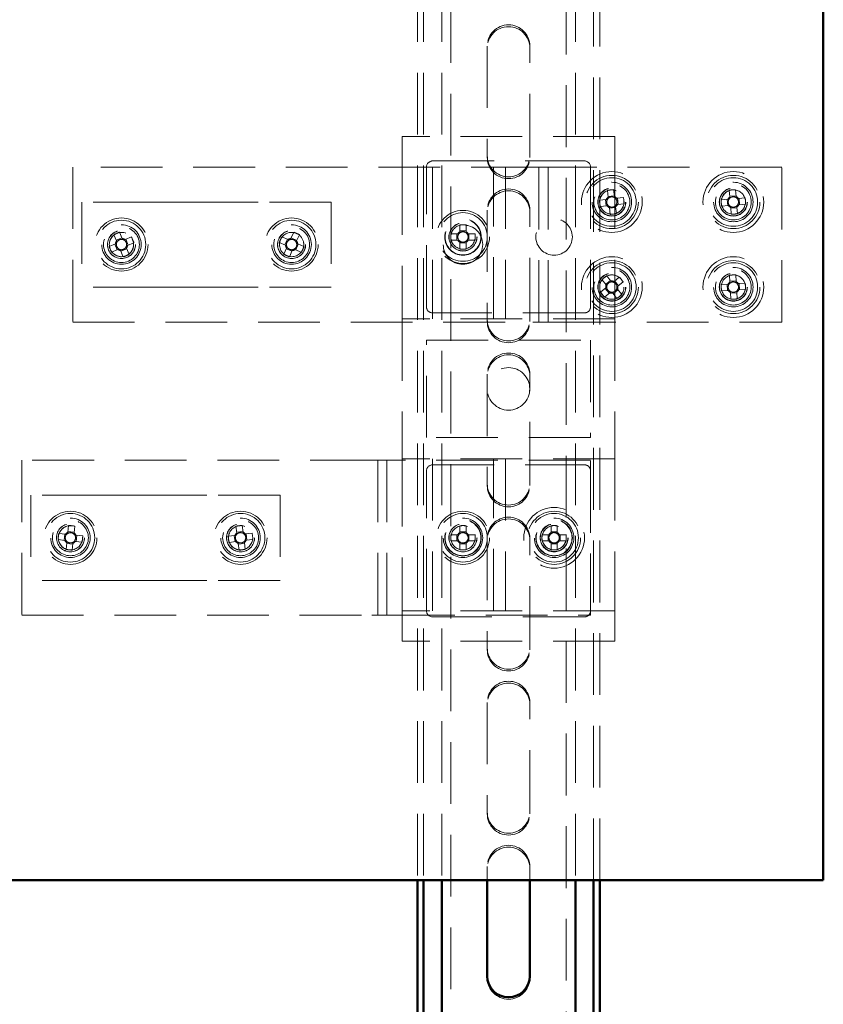
# Paper-space layout '2' of a CAD drawing. Units: millimetres. Extents: x 19 to 415, y -20 to 290.
# Drawn here: x 329 to 346, y 167 to 187 of the extents above; entities that cross this region are included whole.
import ezdxf

# ---------------------------------------------------------------- set-up
doc = ezdxf.new("R2010")
doc.units = ezdxf.units.MM
doc.linetypes.add('HIDDEN', pattern=[1.905, 1.27, -0.635])

psp = doc.layouts.new('2')

# ---------------------------------------------------------------- linework, layer by layer
at = {"color": 7, "linetype": 'HIDDEN', "lineweight": 18}
for p, q in [((338.273, 136.913), (338.273, 245.038)), ((340.648, 245.038), (340.648, 136.913)), ((337.585, 203.383), (337.585, 169.633)), ((337.71, 203.383), (337.71, 169.633)), ((338.085, 203.383), (338.085, 169.633)), ((340.835, 203.383), (340.835, 169.633)), ((341.21, 169.633), (341.21, 203.383)), ((341.335, 169.633), (341.335, 203.383)), ((339.023, 186.788), (339.023, 184.538)), ((339.898, 184.538), (339.898, 186.788)), ((337.273, 184.926), (337.273, 184.301)), ((341.648, 184.926), (337.273, 184.926)), ((341.648, 184.926), (341.648, 184.301)), ((339.023, 184.5), (339.023, 184.538)), ((339.898, 184.538), (339.898, 184.5)), ((339.96, 184.301), (330.498, 184.301)), ((330.498, 184.301), (330.498, 181.113)), ((337.273, 184.176), (337.273, 184.301)), ((337.773, 181.426), (337.773, 184.301)), ((337.898, 184.426), (341.023, 184.426)), ((337.898, 184.301), (337.898, 181.176)), ((339.148, 181.176), (339.148, 184.301)), ((339.398, 184.301), (339.398, 181.176)), ((340.085, 184.301), (339.96, 184.301)), ((340.085, 181.113), (340.085, 184.301)), ((340.085, 184.301), (340.398, 184.301)), ((340.273, 181.113), (340.273, 184.301)), ((345.085, 184.301), (340.398, 184.301)), ((341.148, 184.301), (341.148, 181.426)), ((341.648, 184.301), (341.648, 181.176)), ((345.085, 181.113), (345.085, 184.301)), ((337.273, 184.176), (337.273, 181.301)), ((341.493, 183.821), (341.509, 183.682)), ((341.635, 183.712), (341.507, 183.697)), ((341.637, 183.697), (341.621, 183.836)), ((341.824, 183.675), (341.686, 183.659)), ((344.002, 183.824), (344.013, 183.685)), ((344.14, 183.71), (344.012, 183.7)), ((344.141, 183.695), (344.13, 183.835)), ((330.685, 183.582), (330.685, 181.832)), ((332.189, 183.582), (330.685, 183.582)), ((332.719, 183.582), (332.189, 183.582)), ((333.777, 183.582), (332.719, 183.582)), ((334.307, 183.582), (333.777, 183.582)), ((335.81, 183.582), (334.307, 183.582)), ((335.81, 183.582), (335.81, 181.832)), ((341.47, 183.634), (341.332, 183.617)), ((341.346, 183.49), (341.485, 183.506)), ((341.456, 183.632), (341.471, 183.504)), ((341.534, 183.467), (341.55, 183.328)), ((341.536, 183.453), (341.664, 183.467)), ((341.678, 183.343), (341.662, 183.482)), ((341.715, 183.532), (341.7, 183.66)), ((341.701, 183.531), (341.839, 183.547)), ((343.972, 183.638), (343.833, 183.627)), ((343.843, 183.498), (343.982, 183.509)), ((343.958, 183.637), (343.968, 183.508)), ((344.03, 183.469), (344.041, 183.33)), ((344.169, 183.34), (344.158, 183.479)), ((344.328, 183.666), (344.188, 183.655)), ((344.199, 183.526), (344.338, 183.537)), ((344.213, 183.528), (344.203, 183.656)), ((339.023, 183.413), (339.023, 181.163)), ((339.898, 181.163), (339.898, 183.413)), ((344.031, 183.455), (344.159, 183.465)), ((338.459, 183.111), (338.459, 182.986)), ((338.587, 183.111), (338.587, 182.986)), ((331.341, 182.91), (331.396, 182.782)), ((331.515, 182.832), (331.46, 182.961)), ((331.701, 182.864), (331.572, 182.809)), ((334.926, 182.81), (334.798, 182.868)), ((335.041, 182.96), (334.984, 182.832)), ((335.101, 182.78), (335.159, 182.907)), ((338.275, 182.928), (338.4, 182.928)), ((338.4, 182.799), (338.4, 182.928)), ((338.438, 182.928), (338.4, 182.928)), ((338.414, 182.928), (338.417, 182.928)), ((338.459, 182.986), (338.587, 182.986)), ((338.459, 182.986), (338.459, 182.948)), ((338.587, 182.948), (338.587, 182.986)), ((338.646, 182.928), (338.608, 182.928)), ((338.646, 182.928), (338.646, 182.799)), ((338.771, 182.928), (338.646, 182.928)), ((331.373, 182.724), (331.244, 182.669)), ((331.36, 182.718), (331.41, 182.6)), ((331.509, 182.845), (331.39, 182.795)), ((331.636, 182.696), (331.586, 182.815)), ((331.623, 182.69), (331.751, 182.745)), ((334.745, 182.751), (334.873, 182.693)), ((334.912, 182.816), (334.859, 182.699)), ((335.107, 182.793), (334.99, 182.846)), ((335.083, 182.598), (335.136, 182.715)), ((335.251, 182.664), (335.123, 182.721)), ((338.275, 182.799), (338.4, 182.799)), ((338.4, 182.799), (338.438, 182.799)), ((338.459, 182.779), (338.459, 182.74)), ((338.587, 182.74), (338.459, 182.74)), ((338.459, 182.615), (338.459, 182.74)), ((338.587, 182.74), (338.587, 182.779)), ((338.587, 182.615), (338.587, 182.74)), ((338.608, 182.799), (338.646, 182.799)), ((338.631, 182.799), (338.629, 182.799)), ((338.771, 182.799), (338.646, 182.799)), ((331.295, 182.551), (331.423, 182.605)), ((331.481, 182.582), (331.536, 182.454)), ((331.487, 182.569), (331.605, 182.619)), ((331.654, 182.504), (331.6, 182.633)), ((334.895, 182.635), (334.837, 182.508)), ((334.889, 182.622), (335.006, 182.569)), ((334.955, 182.455), (335.012, 182.582)), ((335.07, 182.604), (335.198, 182.546)), ((341.568, 181.957), (341.481, 182.066)), ((344.007, 182.076), (344.015, 181.937)), ((344.143, 181.944), (344.135, 182.084)), ((341.38, 181.986), (341.467, 181.877)), ((341.559, 181.968), (341.458, 181.888)), ((341.739, 182.037), (341.63, 181.95)), ((341.722, 181.858), (341.641, 181.959)), ((341.71, 181.849), (341.819, 181.937)), ((343.973, 181.89), (343.834, 181.882)), ((343.959, 181.889), (343.967, 181.761)), ((344.142, 181.959), (344.014, 181.951)), ((344.329, 181.911), (344.19, 181.903)), ((344.212, 181.775), (344.204, 181.904)), ((332.189, 181.832), (330.685, 181.832)), ((332.719, 181.832), (332.189, 181.832)), ((333.777, 181.832), (332.719, 181.832)), ((334.307, 181.832), (333.777, 181.832)), ((335.81, 181.832), (334.307, 181.832)), ((341.46, 181.815), (341.351, 181.728)), ((341.432, 181.627), (341.541, 181.714)), ((341.449, 181.806), (341.529, 181.705)), ((341.603, 181.707), (341.69, 181.598)), ((341.612, 181.696), (341.712, 181.776)), ((341.79, 181.678), (341.703, 181.787)), ((343.842, 181.753), (343.981, 181.761)), ((344.028, 181.72), (344.036, 181.581)), ((344.028, 181.706), (344.157, 181.713)), ((344.164, 181.588), (344.156, 181.728)), ((344.197, 181.774), (344.337, 181.782)), ((337.273, 181.301), (337.273, 181.176)), ((341.023, 181.301), (337.898, 181.301)), ((330.498, 181.113), (339.96, 181.113)), ((341.648, 181.176), (337.273, 181.176)), ((337.273, 181.176), (337.273, 178.301)), ((339.023, 181.125), (339.023, 181.163)), ((339.898, 181.163), (339.898, 181.125)), ((339.96, 181.113), (340.085, 181.113)), ((340.398, 181.113), (340.085, 181.113)), ((340.398, 181.113), (345.085, 181.113)), ((341.648, 181.176), (341.648, 178.301)), ((337.773, 180.738), (341.148, 180.738)), ((337.773, 178.738), (337.773, 180.738)), ((341.148, 180.738), (341.148, 178.738)), ((339.023, 180.038), (339.023, 177.788)), ((339.898, 177.788), (339.898, 180.038)), ((341.148, 178.738), (337.773, 178.738)), ((329.448, 178.27), (329.448, 175.082)), ((336.648, 178.27), (329.448, 178.27)), ((336.648, 178.27), (336.96, 178.27)), ((336.773, 178.27), (336.773, 175.082)), ((336.96, 178.27), (336.96, 175.082)), ((337.085, 178.27), (336.96, 178.27)), ((341.148, 178.27), (337.085, 178.27)), ((341.648, 178.301), (337.273, 178.301)), ((337.273, 178.301), (337.273, 178.176)), ((337.898, 178.301), (337.898, 175.176)), ((339.148, 175.176), (339.148, 178.301)), ((339.398, 178.301), (339.398, 175.176)), ((341.148, 175.082), (341.148, 178.27)), ((341.648, 178.301), (341.648, 175.176)), ((337.273, 178.176), (337.273, 175.301)), ((337.773, 175.176), (337.773, 178.051)), ((337.898, 178.176), (341.023, 178.176)), ((341.148, 178.051), (341.148, 175.176)), ((339.023, 177.75), (339.023, 177.788)), ((339.898, 177.788), (339.898, 177.75)), ((329.635, 177.551), (329.635, 175.801)), ((331.139, 177.551), (329.635, 177.551)), ((331.668, 177.551), (331.139, 177.551)), ((332.727, 177.551), (331.668, 177.551)), ((333.257, 177.551), (332.727, 177.551)), ((334.76, 177.551), (333.257, 177.551)), ((334.76, 177.551), (334.76, 175.801)), ((330.41, 176.929), (330.395, 176.791)), ((330.525, 176.791), (330.397, 176.805)), ((330.523, 176.777), (330.538, 176.916)), ((333.852, 176.914), (333.87, 176.775)), ((333.996, 176.806), (333.868, 176.79)), ((333.998, 176.792), (333.98, 176.93)), ((338.459, 176.924), (338.459, 176.799)), ((338.459, 176.799), (338.459, 176.761)), ((338.459, 176.799), (338.587, 176.799)), ((338.587, 176.924), (338.587, 176.799)), ((338.587, 176.761), (338.587, 176.799)), ((340.334, 176.924), (340.334, 176.784)), ((340.462, 176.799), (340.334, 176.799)), ((340.462, 176.784), (340.462, 176.924)), ((330.194, 176.638), (330.333, 176.623)), ((330.347, 176.751), (330.208, 176.766)), ((330.332, 176.753), (330.319, 176.625)), ((330.549, 176.6), (330.688, 176.586)), ((330.701, 176.714), (330.563, 176.728)), ((330.563, 176.599), (330.577, 176.727)), ((333.832, 176.726), (333.694, 176.708)), ((333.71, 176.58), (333.849, 176.598)), ((333.818, 176.724), (333.834, 176.596)), ((334.186, 176.771), (334.047, 176.754)), ((334.078, 176.628), (334.062, 176.755)), ((334.064, 176.626), (334.202, 176.644)), ((338.275, 176.74), (338.4, 176.74)), ((338.275, 176.612), (338.4, 176.612)), ((338.4, 176.612), (338.4, 176.74)), ((338.438, 176.74), (338.4, 176.74)), ((338.4, 176.612), (338.438, 176.612)), ((338.414, 176.74), (338.417, 176.74)), ((338.459, 176.591), (338.459, 176.553)), ((338.587, 176.553), (338.587, 176.591)), ((338.646, 176.74), (338.608, 176.74)), ((338.608, 176.612), (338.646, 176.612)), ((338.646, 176.74), (338.646, 176.612)), ((338.771, 176.74), (338.646, 176.74)), ((338.771, 176.612), (338.646, 176.612)), ((339.023, 176.663), (339.023, 174.413)), ((339.898, 174.413), (339.898, 176.663)), ((340.289, 176.74), (340.15, 176.74)), ((340.15, 176.612), (340.289, 176.612)), ((340.275, 176.74), (340.275, 176.612)), ((340.646, 176.74), (340.506, 176.74)), ((340.506, 176.612), (340.646, 176.612)), ((340.521, 176.612), (340.521, 176.74)), ((330.372, 176.575), (330.358, 176.436)), ((330.371, 176.56), (330.499, 176.547)), ((330.486, 176.422), (330.5, 176.561)), ((333.898, 176.56), (333.916, 176.422)), ((333.9, 176.546), (334.027, 176.562)), ((334.043, 176.438), (334.026, 176.577)), ((338.587, 176.553), (338.459, 176.553)), ((338.459, 176.428), (338.459, 176.553)), ((338.587, 176.428), (338.587, 176.553)), ((340.334, 176.567), (340.334, 176.428)), ((340.334, 176.553), (340.462, 176.553)), ((340.462, 176.428), (340.462, 176.567)), ((331.139, 175.801), (329.635, 175.801)), ((331.668, 175.801), (331.139, 175.801)), ((332.727, 175.801), (331.668, 175.801)), ((333.257, 175.801), (332.727, 175.801)), ((334.76, 175.801), (333.257, 175.801)), ((337.273, 175.301), (337.273, 175.176)), ((341.648, 175.176), (337.273, 175.176)), ((337.273, 175.176), (337.273, 174.551)), ((341.648, 175.176), (341.648, 174.551)), ((329.448, 175.082), (336.648, 175.082)), ((336.96, 175.082), (336.648, 175.082)), ((336.96, 175.082), (337.085, 175.082)), ((337.085, 175.082), (341.148, 175.082)), ((341.023, 175.051), (337.898, 175.051)), ((341.648, 174.551), (337.273, 174.551)), ((339.023, 174.375), (339.023, 174.413)), ((339.898, 174.413), (339.898, 174.375)), ((339.023, 173.288), (339.023, 171.038)), ((339.898, 171.038), (339.898, 173.288)), ((339.023, 171), (339.023, 171.038)), ((339.898, 171.038), (339.898, 171)), ((339.023, 169.913), (339.023, 169.633)), ((339.898, 169.633), (339.898, 169.913)), ((339.023, 167.625), (339.023, 167.663)), ((339.898, 167.663), (339.898, 167.625))]:
    psp.add_line(p, q, dxfattribs=at)
at = {"color": 7, "linetype": 'Continuous', "lineweight": 50}
for p, q in [((345.935, 169.633), (345.935, 203.383)), ((327.185, 169.633), (345.935, 169.633)), ((337.585, 169.633), (337.585, 135.751)), ((337.71, 169.633), (337.71, 135.751)), ((338.085, 169.633), (338.085, 136.913)), ((339.023, 169.633), (339.023, 167.663)), ((339.898, 167.663), (339.898, 169.633)), ((340.835, 169.633), (340.835, 136.913)), ((341.21, 135.751), (341.21, 169.633)), ((341.335, 135.751), (341.335, 169.633))]:
    psp.add_line(p, q, dxfattribs=at)
at = {"color": 7, "linetype": 'HIDDEN', "lineweight": 18, "flags": 128}
psp.add_lwpolyline([(330.474, 176.924), (330.465, 176.925), (330.421, 176.924)], dxfattribs=at)
at = {"color": 7, "linetype": 'HIDDEN', "lineweight": 18}
for centre, radius in [((341.585, 183.582), 0.625), ((341.585, 183.582), 0.546), ((341.585, 183.582), 0.5), ((344.085, 183.582), 0.625), ((344.085, 183.582), 0.546), ((344.085, 183.582), 0.5), ((341.585, 183.582), 0.406), ((341.585, 183.582), 0.369), ((341.585, 183.582), 0.289), ((344.085, 183.582), 0.406), ((344.085, 183.582), 0.369), ((344.085, 183.582), 0.289), ((341.585, 183.582), 0.287), ((341.585, 183.582), 0.284), ((341.585, 183.582), 0.25), ((344.085, 183.582), 0.287), ((344.085, 183.582), 0.284), ((344.085, 183.582), 0.25), ((338.523, 182.863), 0.546), ((338.523, 182.863), 0.5), ((331.498, 182.707), 0.546), ((331.498, 182.707), 0.5), ((331.498, 182.707), 0.406), ((331.498, 182.707), 0.369), ((334.998, 182.707), 0.546), ((334.998, 182.707), 0.5), ((334.998, 182.707), 0.406), ((334.998, 182.707), 0.369), ((338.523, 182.707), 0.406), ((338.523, 182.863), 0.375), ((338.523, 182.863), 0.369), ((338.523, 182.863), 0.289), ((338.523, 182.863), 0.287), ((338.523, 182.863), 0.25), ((340.398, 182.863), 0.375), ((331.498, 182.707), 0.289), ((331.498, 182.707), 0.287), ((331.498, 182.707), 0.25), ((334.998, 182.707), 0.289), ((334.998, 182.707), 0.287), ((334.998, 182.707), 0.25), ((341.585, 181.832), 0.625), ((344.085, 181.832), 0.625), ((341.585, 181.832), 0.546), ((341.585, 181.832), 0.5), ((344.085, 181.832), 0.546), ((344.085, 181.832), 0.5), ((341.585, 181.832), 0.406), ((341.585, 181.832), 0.369), ((341.585, 181.832), 0.289), ((341.585, 181.832), 0.287), ((341.585, 181.832), 0.284), ((341.585, 181.832), 0.25), ((344.085, 181.832), 0.406), ((344.085, 181.832), 0.369), ((344.085, 181.832), 0.289), ((344.085, 181.832), 0.287), ((344.085, 181.832), 0.284), ((344.085, 181.832), 0.25), ((339.46, 179.738), 0.437), ((330.448, 176.676), 0.546), ((333.948, 176.676), 0.546), ((338.523, 176.676), 0.546), ((340.398, 176.676), 0.625), ((340.398, 176.676), 0.546), ((330.448, 176.676), 0.5), ((330.448, 176.676), 0.406), ((330.448, 176.676), 0.369), ((333.948, 176.676), 0.5), ((333.948, 176.676), 0.406), ((333.948, 176.676), 0.369), ((338.523, 176.676), 0.5), ((338.523, 176.676), 0.406), ((338.523, 176.676), 0.375), ((338.523, 176.676), 0.369), ((340.398, 176.676), 0.5), ((340.398, 176.676), 0.406), ((340.398, 176.676), 0.375), ((340.398, 176.676), 0.369), ((330.448, 176.676), 0.289), ((330.448, 176.676), 0.287), ((330.448, 176.676), 0.25), ((333.948, 176.676), 0.289), ((333.948, 176.676), 0.287), ((333.948, 176.676), 0.25), ((338.523, 176.676), 0.289), ((338.523, 176.676), 0.287), ((338.523, 176.676), 0.25), ((340.398, 176.676), 0.289), ((340.398, 176.676), 0.287), ((340.398, 176.676), 0.284), ((340.398, 176.676), 0.25)]:
    psp.add_circle(centre, radius, dxfattribs=at)
for centre, radius, start, end in [((339.46, 186.788), 0.438, 0, 180), ((339.46, 186.75), 0.438, 360, 180), ((339.46, 184.538), 0.438, 180, 360), ((339.46, 184.5), 0.438, 180, 0), ((337.898, 184.301), 0.125, 90, 180), ((341.023, 184.301), 0.125, 0, 90), ((339.46, 183.413), 0.438, 360, 180), ((339.46, 183.375), 0.438, 0, 180), ((341.585, 183.582), 0.25, 96.6202, 277.0025), ((341.585, 183.582), 0.126, 127.3072, 155.9333), ((341.764, 182.044), 1.798, 94.5679, 98.6726), ((341.585, 183.582), 0.106, 59.3791, 133.8614), ((341.585, 183.582), 0.126, 37.3072, 65.9333), ((341.585, 183.582), 0.106, 43.8614, 59.3791), ((340.047, 183.404), 1.798, 4.5679, 8.6726), ((344.085, 183.582), 0.25, 150.1076, 184.514), ((344.085, 183.582), 0.25, 274.514, 150.1076), ((344.085, 183.582), 0.126, 125.2009, 153.8271), ((344.207, 182.039), 1.798, 92.4617, 96.5663), ((344.085, 183.582), 0.106, 57.2729, 131.7551), ((344.085, 183.582), 0.126, 35.2009, 63.8271), ((344.085, 183.582), 0.106, 41.7551, 57.2729), ((343.123, 183.761), 1.798, 184.5679, 188.6726), ((341.585, 183.582), 0.106, 149.3791, 223.8614), ((341.585, 183.582), 0.126, 217.3072, 245.9333), ((341.585, 183.582), 0.106, 133.8614, 149.3791), ((341.585, 183.582), 0.106, 223.8614, 239.3791), ((341.585, 183.582), 0.106, 239.3791, 313.8614), ((341.585, 183.582), 0.25, 277.0025, 6.6202), ((341.585, 183.582), 0.106, 313.8614, 329.3791), ((341.585, 183.582), 0.106, 329.3791, 43.8614), ((341.585, 183.582), 0.126, 307.3072, 335.9333), ((345.629, 183.704), 1.798, 182.4617, 186.5663), ((344.085, 183.582), 0.106, 147.2729, 221.7551), ((344.085, 183.582), 0.126, 215.2009, 243.8271), ((344.085, 183.582), 0.106, 131.7551, 147.2729), ((344.085, 183.582), 0.106, 221.7551, 237.2729), ((344.085, 183.582), 0.106, 237.2729, 311.7551), ((344.085, 183.582), 0.106, 311.7551, 327.2729), ((344.085, 183.582), 0.126, 305.2009, 333.8271), ((344.085, 183.582), 0.106, 327.2729, 41.7551), ((342.542, 183.46), 1.798, 2.4617, 6.5663), ((341.407, 185.12), 1.798, 274.5679, 278.6726), ((343.964, 185.126), 1.798, 272.4617, 276.5663), ((338.523, 181.315), 1.798, 87.9477, 92.0523), ((331.498, 182.707), 0.25, 113.0945, 357.5129), ((332.105, 181.283), 1.798, 111.0422, 115.1468), ((330.074, 182.1), 1.798, 21.0422, 25.1468), ((336.409, 182.07), 1.798, 153.6552, 157.7598), ((334.361, 181.296), 1.798, 63.6552, 67.7598), ((334.998, 182.707), 0.25, 11.0151, 65.7075), ((340.071, 182.863), 1.798, 177.9477, 182.0523), ((338.523, 182.863), 0.126, 120.6869, 149.3131), ((338.523, 182.863), 0.106, 142.7589, 217.2411), ((338.523, 182.863), 0.106, 127.2411, 142.7589), ((338.523, 182.863), 0.106, 52.7589, 127.2411), ((338.523, 182.863), 0.126, 30.6869, 59.3131), ((338.523, 182.863), 0.106, 37.2411, 52.7589), ((338.523, 182.863), 0.106, 322.7589, 37.2411), ((336.975, 182.863), 1.798, 357.9477, 2.0523), ((332.922, 183.314), 1.798, 201.0422, 205.1468), ((331.498, 182.707), 0.126, 143.7814, 172.4076), ((331.498, 182.707), 0.106, 165.8534, 240.3356), ((331.498, 182.707), 0.106, 150.3356, 165.8534), ((331.498, 182.707), 0.106, 75.8534, 150.3356), ((331.498, 182.707), 0.126, 53.7814, 82.4076), ((331.498, 182.707), 0.106, 60.3356, 75.8534), ((331.498, 182.707), 0.106, 345.8534, 60.3356), ((331.498, 182.707), 0.106, 330.3356, 345.8534), ((331.498, 182.707), 0.126, 323.7814, 352.4076), ((331.498, 182.707), 0.25, 357.5129, 23.0945), ((334.998, 182.707), 0.126, 186.3944, 215.0206), ((334.998, 182.707), 0.106, 118.4664, 192.9486), ((334.998, 182.707), 0.106, 192.9486, 208.4664), ((334.998, 182.707), 0.106, 208.4664, 282.9486), ((334.998, 182.707), 0.126, 96.3944, 125.0206), ((334.998, 182.707), 0.106, 102.9486, 118.4664), ((334.998, 182.707), 0.106, 28.4664, 102.9486), ((334.998, 182.707), 0.106, 298.4664, 12.9486), ((334.998, 182.707), 0.106, 12.9486, 28.4664), ((334.998, 182.707), 0.126, 6.3944, 35.0206), ((333.587, 183.344), 1.798, 333.6552, 337.7598), ((334.998, 182.707), 0.25, 335.7075, 11.0151), ((338.523, 182.863), 0.126, 210.6869, 239.3131), ((338.523, 182.863), 0.106, 217.2411, 232.7589), ((338.523, 182.863), 0.106, 232.7589, 307.2411), ((338.523, 182.863), 0.106, 307.2411, 322.7589), ((338.523, 182.863), 0.126, 300.6869, 329.3131), ((331.498, 182.707), 0.126, 233.7814, 262.4076), ((331.498, 182.707), 0.106, 240.3356, 255.8534), ((331.498, 182.707), 0.106, 255.8534, 330.3356), ((330.891, 184.131), 1.798, 291.0422, 295.1468), ((335.635, 184.118), 1.798, 243.6552, 247.7598), ((334.998, 182.707), 0.126, 276.3944, 305.0206), ((334.998, 182.707), 0.106, 282.9486, 298.4664), ((338.523, 184.412), 1.798, 267.9477, 272.0523), ((342.551, 180.622), 1.798, 126.5261, 130.6307), ((341.585, 181.832), 0.25, 58.9449, 128.5784), ((344.177, 180.286), 1.798, 91.3248, 95.4294), ((344.085, 181.832), 0.25, 314.2227, 93.3771), ((341.585, 181.832), 0.126, 159.2654, 187.8915), ((341.585, 181.832), 0.106, 165.8195, 181.3373), ((341.585, 181.832), 0.106, 91.3373, 165.8195), ((341.585, 181.832), 0.126, 69.2654, 97.8915), ((341.585, 181.832), 0.106, 75.8195, 91.3373), ((341.585, 181.832), 0.106, 1.3373, 75.8195), ((341.585, 181.832), 0.126, 339.2654, 7.8915), ((341.585, 181.832), 0.25, 38.5784, 58.9449), ((340.375, 180.867), 1.798, 36.5261, 40.6307), ((345.631, 181.923), 1.798, 181.3248, 185.4294), ((344.085, 181.832), 0.126, 124.064, 152.6902), ((344.085, 181.832), 0.106, 146.136, 220.6182), ((344.085, 181.832), 0.106, 130.6182, 146.136), ((344.085, 181.832), 0.106, 56.136, 130.6182), ((344.085, 181.832), 0.126, 34.064, 62.6902), ((344.085, 181.832), 0.106, 40.6182, 56.136), ((344.085, 181.832), 0.106, 326.136, 40.6182), ((342.54, 181.741), 1.798, 1.3248, 5.4294), ((342.796, 182.798), 1.798, 216.5261, 220.6307), ((341.585, 181.832), 0.106, 181.3373, 255.8195), ((341.585, 181.832), 0.126, 249.2654, 277.8915), ((341.585, 181.832), 0.106, 255.8195, 271.3373), ((341.585, 181.832), 0.106, 271.3373, 345.8195), ((341.585, 181.832), 0.106, 345.8195, 1.3373), ((340.62, 183.043), 1.798, 306.5261, 310.6307), ((344.085, 181.832), 0.126, 214.064, 242.6902), ((344.085, 181.832), 0.106, 220.6182, 236.136), ((344.085, 181.832), 0.106, 236.136, 310.6182), ((344.085, 181.832), 0.25, 273.3771, 314.2227), ((344.085, 181.832), 0.106, 310.6182, 326.136), ((344.085, 181.832), 0.126, 304.064, 332.6902), ((343.994, 183.378), 1.798, 271.3248, 275.4294), ((337.898, 181.426), 0.125, 180, 270), ((341.023, 181.426), 0.125, 270, 0), ((339.46, 181.163), 0.438, 180, 360), ((339.46, 181.125), 0.438, 180, 0), ((339.46, 180.038), 0.438, 360, 180), ((339.46, 180), 0.438, 0, 180), ((337.898, 178.051), 0.125, 90, 180), ((341.023, 178.051), 0.125, 0, 90), ((339.46, 177.788), 0.438, 180, 360), ((339.46, 177.75), 0.438, 180, 0), ((339.46, 176.663), 0.438, 360, 180), ((339.46, 176.625), 0.438, 0, 180), ((330.448, 176.676), 0.25, 96.1214, 263.9194), ((330.448, 176.676), 0.126, 114.6064, 143.2325), ((330.284, 175.136), 1.798, 81.8671, 85.9717), ((334.146, 175.14), 1.798, 95.2871, 99.3918), ((333.948, 176.676), 0.126, 38.0264, 66.6525), ((338.523, 176.676), 0.126, 120.6869, 149.3131), ((338.523, 175.128), 1.798, 87.9477, 92.0523), ((338.523, 176.676), 0.126, 30.6869, 59.3131), ((340.398, 176.676), 0.25, 146.8424, 0), ((340.398, 176.676), 0.25, 90, 146.8424), ((340.398, 176.676), 0.126, 120.6869, 149.3131), ((340.398, 175.128), 1.798, 87.9477, 92.0523), ((340.398, 176.676), 0.126, 30.6869, 59.3131), ((331.988, 176.512), 1.798, 171.8671, 175.9717), ((330.448, 176.676), 0.126, 204.6064, 233.2325), ((330.448, 176.676), 0.106, 136.6783, 211.1605), ((330.448, 176.676), 0.106, 211.1605, 226.6783), ((330.448, 176.676), 0.106, 121.1605, 136.6783), ((330.448, 176.676), 0.106, 226.6783, 301.1605), ((330.448, 176.676), 0.106, 46.6783, 121.1605), ((330.448, 176.676), 0.126, 294.6064, 323.2325), ((330.448, 176.676), 0.106, 301.1605, 316.6783), ((330.448, 176.676), 0.106, 31.1605, 46.6783), ((330.448, 176.676), 0.126, 24.6064, 53.2325), ((330.448, 176.676), 0.106, 316.6783, 31.1605), ((328.908, 176.84), 1.798, 351.8671, 355.9717), ((335.484, 176.874), 1.798, 185.2871, 189.3918), ((333.948, 176.676), 0.25, 187.3395, 242.4571), ((333.948, 176.676), 0.126, 128.0264, 156.6525), ((333.948, 176.676), 0.106, 150.0984, 224.5806), ((333.948, 176.676), 0.126, 218.0264, 246.6525), ((333.948, 176.676), 0.106, 134.5806, 150.0984), ((333.948, 176.676), 0.106, 224.5806, 240.0984), ((333.948, 176.676), 0.106, 60.0984, 134.5806), ((333.948, 176.676), 0.106, 240.0984, 314.5806), ((333.948, 176.676), 0.106, 44.5806, 60.0984), ((333.948, 176.676), 0.106, 314.5806, 330.0984), ((333.948, 176.676), 0.106, 330.0984, 44.5806), ((333.948, 176.676), 0.126, 308.0264, 336.6525), ((332.412, 176.478), 1.798, 5.2871, 9.3918), ((340.071, 176.676), 1.798, 177.9477, 182.0523), ((338.523, 176.676), 0.126, 210.6869, 239.3131), ((338.523, 176.676), 0.106, 142.7589, 217.2411), ((338.523, 176.676), 0.106, 127.2411, 142.7589), ((338.523, 176.676), 0.106, 217.2411, 232.7589), ((338.523, 176.676), 0.106, 52.7589, 127.2411), ((338.523, 176.676), 0.106, 232.7589, 307.2411), ((338.523, 176.676), 0.106, 37.2411, 52.7589), ((338.523, 176.676), 0.106, 307.2411, 322.7589), ((338.523, 176.676), 0.126, 300.6869, 329.3131), ((338.523, 176.676), 0.106, 322.7589, 37.2411), ((336.975, 176.676), 1.798, 357.9477, 2.0523), ((341.946, 176.676), 1.798, 177.9477, 182.0523), ((340.398, 176.676), 0.126, 210.6869, 239.3131), ((340.398, 176.676), 0.106, 142.7589, 217.2411), ((340.398, 176.676), 0.106, 127.2411, 142.7589), ((340.398, 176.676), 0.106, 217.2411, 232.7589), ((340.398, 176.676), 0.106, 52.7589, 127.2411), ((340.398, 176.676), 0.106, 232.7589, 307.2411), ((340.398, 176.676), 0.106, 37.2411, 52.7589), ((340.398, 176.676), 0.126, 300.6869, 329.3131), ((340.398, 176.676), 0.106, 307.2411, 322.7589), ((340.398, 176.676), 0.106, 322.7589, 37.2411), ((338.85, 176.676), 1.798, 357.9477, 2.0523), ((330.612, 178.216), 1.798, 261.8671, 265.9717), ((333.948, 176.676), 0.25, 242.4571, 277.3395), ((333.75, 178.212), 1.798, 275.2871, 279.3918), ((338.523, 178.224), 1.798, 267.9477, 272.0523), ((340.398, 178.224), 1.798, 267.9477, 272.0523), ((337.898, 175.176), 0.125, 180, 270), ((341.023, 175.176), 0.125, 270, 0), ((339.46, 174.413), 0.438, 180, 360), ((339.46, 174.375), 0.438, 180, 0), ((339.46, 173.288), 0.438, 360, 180), ((339.46, 173.25), 0.438, 0, 180), ((339.46, 171.038), 0.438, 180, 360), ((339.46, 171), 0.438, 180, 0), ((339.46, 169.913), 0.438, 360, 180), ((339.46, 169.875), 0.438, 0, 180), ((339.46, 167.625), 0.438, 180, 0)]:
    psp.add_arc(centre, radius, start, end, dxfattribs=at)
at = {"color": 7, "linetype": 'Continuous', "lineweight": 50}
psp.add_arc((339.46, 167.663), 0.438, 180, 0, dxfattribs=at)
at = {"color": 7, "linetype": 'HIDDEN', "lineweight": 18}
for points, knots in [([(341.509, 183.682), (341.509, 183.682), (341.51, 183.675), (341.511, 183.667), (341.512, 183.659), (341.512, 183.659)], [0, 0, 0, 0, 0.1133772, 0.9300186, 1, 1, 1, 1]), ([(341.64, 183.674), (341.64, 183.674), (341.639, 183.682), (341.638, 183.689), (341.637, 183.696), (341.637, 183.697)], [0, 0, 0, 0, 0.069981, 0.886623, 1, 1, 1, 1]), ([(344.013, 183.685), (344.013, 183.684), (344.013, 183.677), (344.014, 183.669), (344.015, 183.662), (344.015, 183.661)], [0, 0, 0, 0, 0.113377, 0.930019, 1, 1, 1, 1]), ([(344.143, 183.672), (344.143, 183.672), (344.142, 183.679), (344.142, 183.687), (344.141, 183.694), (344.141, 183.695)], [0, 0, 0, 0, 0.069981, 0.886623, 1, 1, 1, 1]), ([(341.494, 183.636), (341.493, 183.636), (341.486, 183.635), (341.478, 183.634), (341.471, 183.634), (341.47, 183.634)], [0, 0, 0, 0, 0.069981, 0.886623, 1, 1, 1, 1]), ([(341.485, 183.506), (341.486, 183.506), (341.493, 183.507), (341.501, 183.508), (341.508, 183.508), (341.509, 183.508)], [0, 0, 0, 0, 0.113377, 0.930019, 1, 1, 1, 1]), ([(341.531, 183.491), (341.531, 183.49), (341.532, 183.483), (341.533, 183.475), (341.534, 183.468), (341.534, 183.467)], [0, 0, 0, 0, 0.069981, 0.886623, 1, 1, 1, 1]), ([(341.662, 183.482), (341.662, 183.483), (341.661, 183.49), (341.66, 183.498), (341.659, 183.505), (341.659, 183.505)], [0, 0, 0, 0, 0.1133772, 0.9300186, 1, 1, 1, 1]), ([(341.686, 183.659), (341.685, 183.658), (341.678, 183.658), (341.67, 183.657), (341.663, 183.656), (341.662, 183.656)], [0, 0, 0, 0, 0.113377, 0.930019, 1, 1, 1, 1]), ([(341.677, 183.528), (341.678, 183.528), (341.685, 183.529), (341.693, 183.53), (341.7, 183.531), (341.701, 183.531)], [0, 0, 0, 0, 0.069981, 0.886623, 1, 1, 1, 1]), ([(343.996, 183.64), (343.995, 183.64), (343.988, 183.639), (343.98, 183.638), (343.973, 183.638), (343.972, 183.638)], [0, 0, 0, 0, 0.069981, 0.886623, 1, 1, 1, 1]), ([(343.982, 183.509), (343.983, 183.509), (343.99, 183.51), (343.998, 183.511), (344.005, 183.511), (344.006, 183.511)], [0, 0, 0, 0, 0.113377, 0.930019, 1, 1, 1, 1]), ([(344.028, 183.493), (344.028, 183.492), (344.029, 183.485), (344.029, 183.477), (344.03, 183.47), (344.03, 183.469)], [0, 0, 0, 0, 0.069981, 0.886623, 1, 1, 1, 1]), ([(344.158, 183.479), (344.158, 183.48), (344.157, 183.487), (344.157, 183.495), (344.156, 183.502), (344.156, 183.503)], [0, 0, 0, 0, 0.113377, 0.930019, 1, 1, 1, 1]), ([(344.188, 183.655), (344.188, 183.655), (344.181, 183.654), (344.173, 183.654), (344.165, 183.653), (344.165, 183.653)], [0, 0, 0, 0, 0.113377, 0.930019, 1, 1, 1, 1]), ([(344.175, 183.525), (344.175, 183.525), (344.183, 183.525), (344.191, 183.526), (344.198, 183.526), (344.199, 183.526)], [0, 0, 0, 0, 0.069981, 0.886623, 1, 1, 1, 1]), ([(331.395, 182.733), (331.394, 182.733), (331.388, 182.73), (331.38, 182.727), (331.374, 182.724), (331.373, 182.724)], [0, 0, 0, 0, 0.069981, 0.886623, 1, 1, 1, 1]), ([(331.396, 182.782), (331.396, 182.781), (331.399, 182.774), (331.402, 182.767), (331.405, 182.76), (331.405, 182.76)], [0, 0, 0, 0, 0.113377, 0.930019, 1, 1, 1, 1]), ([(331.524, 182.81), (331.524, 182.811), (331.521, 182.818), (331.518, 182.825), (331.515, 182.831), (331.515, 182.832)], [0, 0, 0, 0, 0.0699814, 0.8866228, 1, 1, 1, 1]), ([(331.572, 182.809), (331.572, 182.809), (331.565, 182.806), (331.558, 182.803), (331.551, 182.8), (331.551, 182.8)], [0, 0, 0, 0, 0.113377, 0.930019, 1, 1, 1, 1]), ([(331.601, 182.681), (331.602, 182.681), (331.608, 182.684), (331.616, 182.687), (331.622, 182.69), (331.623, 182.69)], [0, 0, 0, 0, 0.069981, 0.886623, 1, 1, 1, 1]), ([(334.873, 182.693), (334.873, 182.693), (334.88, 182.69), (334.887, 182.687), (334.894, 182.684), (334.894, 182.683)], [0, 0, 0, 0, 0.113377, 0.930019, 1, 1, 1, 1]), ([(334.904, 182.656), (334.904, 182.656), (334.901, 182.649), (334.898, 182.642), (334.895, 182.636), (334.895, 182.635)], [0, 0, 0, 0, 0.069981, 0.886623, 1, 1, 1, 1]), ([(334.947, 182.801), (334.947, 182.801), (334.94, 182.804), (334.933, 182.807), (334.926, 182.81), (334.926, 182.81)], [0, 0, 0, 0, 0.069981, 0.886623, 1, 1, 1, 1]), ([(334.984, 182.832), (334.984, 182.832), (334.981, 182.825), (334.977, 182.818), (334.974, 182.811), (334.974, 182.811)], [0, 0, 0, 0, 0.113377, 0.930019, 1, 1, 1, 1]), ([(335.091, 182.758), (335.092, 182.758), (335.095, 182.765), (335.098, 182.772), (335.101, 182.779), (335.101, 182.78)], [0, 0, 0, 0, 0.069981, 0.886623, 1, 1, 1, 1]), ([(335.123, 182.721), (335.122, 182.722), (335.116, 182.724), (335.109, 182.728), (335.102, 182.731), (335.102, 182.731)], [0, 0, 0, 0, 0.113377, 0.930019, 1, 1, 1, 1]), ([(331.423, 182.605), (331.424, 182.606), (331.431, 182.609), (331.438, 182.612), (331.445, 182.614), (331.445, 182.615)], [0, 0, 0, 0, 0.113377, 0.930019, 1, 1, 1, 1]), ([(331.472, 182.604), (331.472, 182.603), (331.475, 182.597), (331.478, 182.589), (331.481, 182.583), (331.481, 182.582)], [0, 0, 0, 0, 0.069981, 0.886623, 1, 1, 1, 1]), ([(331.6, 182.633), (331.599, 182.633), (331.597, 182.64), (331.593, 182.647), (331.591, 182.654), (331.59, 182.654)], [0, 0, 0, 0, 0.113377, 0.930019, 1, 1, 1, 1]), ([(335.012, 182.582), (335.012, 182.583), (335.015, 182.589), (335.019, 182.596), (335.022, 182.603), (335.022, 182.603)], [0, 0, 0, 0, 0.113377, 0.930019, 1, 1, 1, 1]), ([(335.049, 182.614), (335.049, 182.613), (335.056, 182.61), (335.063, 182.607), (335.07, 182.604), (335.07, 182.604)], [0, 0, 0, 0, 0.069981, 0.886623, 1, 1, 1, 1]), ([(341.467, 181.877), (341.468, 181.876), (341.472, 181.871), (341.477, 181.864), (341.482, 181.859), (341.482, 181.858)], [0, 0, 0, 0, 0.113377, 0.930019, 1, 1, 1, 1]), ([(341.583, 181.938), (341.583, 181.939), (341.578, 181.945), (341.573, 181.951), (341.569, 181.956), (341.568, 181.957)], [0, 0, 0, 0, 0.069981, 0.886623, 1, 1, 1, 1]), ([(341.63, 181.95), (341.629, 181.95), (341.624, 181.945), (341.618, 181.94), (341.612, 181.936), (341.611, 181.935)], [0, 0, 0, 0, 0.113377, 0.930019, 1, 1, 1, 1]), ([(341.692, 181.835), (341.692, 181.835), (341.698, 181.84), (341.704, 181.844), (341.71, 181.849), (341.71, 181.849)], [0, 0, 0, 0, 0.069981, 0.886623, 1, 1, 1, 1]), ([(343.997, 181.891), (343.997, 181.891), (343.989, 181.891), (343.981, 181.89), (343.974, 181.89), (343.973, 181.89)], [0, 0, 0, 0, 0.0699814, 0.8866228, 1, 1, 1, 1]), ([(344.015, 181.937), (344.015, 181.936), (344.015, 181.929), (344.016, 181.921), (344.016, 181.913), (344.016, 181.913)], [0, 0, 0, 0, 0.113377, 0.930019, 1, 1, 1, 1]), ([(344.145, 181.92), (344.145, 181.921), (344.144, 181.928), (344.144, 181.936), (344.143, 181.943), (344.143, 181.944)], [0, 0, 0, 0, 0.069981, 0.886623, 1, 1, 1, 1]), ([(344.19, 181.903), (344.189, 181.903), (344.182, 181.902), (344.174, 181.902), (344.167, 181.901), (344.166, 181.901)], [0, 0, 0, 0, 0.1133772, 0.9300186, 1, 1, 1, 1]), ([(341.479, 181.83), (341.479, 181.829), (341.473, 181.825), (341.467, 181.82), (341.461, 181.815), (341.46, 181.815)], [0, 0, 0, 0, 0.069981, 0.886623, 1, 1, 1, 1]), ([(341.541, 181.714), (341.541, 181.715), (341.547, 181.719), (341.553, 181.724), (341.559, 181.729), (341.559, 181.729)], [0, 0, 0, 0, 0.113377, 0.930019, 1, 1, 1, 1]), ([(341.588, 181.726), (341.588, 181.725), (341.593, 181.72), (341.598, 181.713), (341.602, 181.708), (341.603, 181.707)], [0, 0, 0, 0, 0.069981, 0.886623, 1, 1, 1, 1]), ([(341.703, 181.787), (341.703, 181.788), (341.698, 181.794), (341.693, 181.8), (341.689, 181.806), (341.689, 181.806)], [0, 0, 0, 0, 0.113377, 0.930019, 1, 1, 1, 1]), ([(343.981, 181.761), (343.982, 181.762), (343.989, 181.762), (343.997, 181.762), (344.004, 181.763), (344.005, 181.763)], [0, 0, 0, 0, 0.113377, 0.930019, 1, 1, 1, 1]), ([(344.026, 181.744), (344.026, 181.743), (344.027, 181.736), (344.027, 181.728), (344.027, 181.721), (344.028, 181.72)], [0, 0, 0, 0, 0.069981, 0.886623, 1, 1, 1, 1]), ([(344.156, 181.728), (344.156, 181.729), (344.156, 181.736), (344.155, 181.744), (344.155, 181.751), (344.155, 181.751)], [0, 0, 0, 0, 0.113377, 0.930019, 1, 1, 1, 1]), ([(344.174, 181.773), (344.174, 181.773), (344.182, 181.773), (344.189, 181.774), (344.197, 181.774), (344.197, 181.774)], [0, 0, 0, 0, 0.0699814, 0.8866228, 1, 1, 1, 1]), ([(330.395, 176.791), (330.395, 176.79), (330.395, 176.783), (330.394, 176.775), (330.393, 176.767), (330.393, 176.767)], [0, 0, 0, 0, 0.113377, 0.930019, 1, 1, 1, 1]), ([(334.001, 176.768), (334.001, 176.769), (334, 176.776), (333.999, 176.784), (333.998, 176.791), (333.998, 176.792)], [0, 0, 0, 0, 0.069981, 0.886623, 1, 1, 1, 1]), ([(340.334, 176.784), (340.334, 176.783), (340.334, 176.776), (340.334, 176.768), (340.334, 176.761), (340.334, 176.761)], [0, 0, 0, 0, 0.113377, 0.930019, 1, 1, 1, 1]), ([(340.462, 176.761), (340.462, 176.761), (340.462, 176.768), (340.462, 176.776), (340.462, 176.783), (340.462, 176.784)], [0, 0, 0, 0, 0.069981, 0.886623, 1, 1, 1, 1]), ([(330.333, 176.623), (330.334, 176.623), (330.341, 176.623), (330.349, 176.622), (330.356, 176.621), (330.357, 176.621)], [0, 0, 0, 0, 0.113377, 0.930019, 1, 1, 1, 1]), ([(330.371, 176.749), (330.37, 176.749), (330.363, 176.75), (330.355, 176.751), (330.348, 176.751), (330.347, 176.751)], [0, 0, 0, 0, 0.069981, 0.886623, 1, 1, 1, 1]), ([(330.375, 176.598), (330.375, 176.598), (330.374, 176.591), (330.373, 176.583), (330.372, 176.576), (330.372, 176.575)], [0, 0, 0, 0, 0.069981, 0.886623, 1, 1, 1, 1]), ([(330.5, 176.561), (330.501, 176.562), (330.501, 176.569), (330.502, 176.577), (330.503, 176.584), (330.503, 176.585)], [0, 0, 0, 0, 0.113377, 0.930019, 1, 1, 1, 1]), ([(330.521, 176.753), (330.521, 176.754), (330.522, 176.761), (330.523, 176.769), (330.523, 176.776), (330.523, 176.777)], [0, 0, 0, 0, 0.069981, 0.886623, 1, 1, 1, 1]), ([(330.525, 176.603), (330.526, 176.603), (330.533, 176.602), (330.541, 176.601), (330.548, 176.6), (330.549, 176.6)], [0, 0, 0, 0, 0.069981, 0.886623, 1, 1, 1, 1]), ([(330.563, 176.728), (330.562, 176.729), (330.555, 176.729), (330.547, 176.73), (330.539, 176.731), (330.539, 176.731)], [0, 0, 0, 0, 0.113377, 0.930019, 1, 1, 1, 1]), ([(333.856, 176.729), (333.855, 176.729), (333.848, 176.728), (333.84, 176.727), (333.833, 176.726), (333.832, 176.726)], [0, 0, 0, 0, 0.069981, 0.886623, 1, 1, 1, 1]), ([(333.849, 176.598), (333.849, 176.598), (333.856, 176.599), (333.864, 176.6), (333.872, 176.601), (333.872, 176.601)], [0, 0, 0, 0, 0.113377, 0.930019, 1, 1, 1, 1]), ([(333.87, 176.775), (333.87, 176.774), (333.871, 176.767), (333.872, 176.759), (333.873, 176.752), (333.873, 176.752)], [0, 0, 0, 0, 0.113377, 0.930019, 1, 1, 1, 1]), ([(333.895, 176.584), (333.895, 176.583), (333.896, 176.576), (333.897, 176.568), (333.898, 176.561), (333.898, 176.56)], [0, 0, 0, 0, 0.069981, 0.886623, 1, 1, 1, 1]), ([(334.026, 176.577), (334.025, 176.577), (334.025, 176.584), (334.024, 176.592), (334.023, 176.6), (334.023, 176.6)], [0, 0, 0, 0, 0.113377, 0.930019, 1, 1, 1, 1]), ([(334.047, 176.754), (334.046, 176.753), (334.039, 176.753), (334.031, 176.752), (334.024, 176.751), (334.024, 176.751)], [0, 0, 0, 0, 0.113377, 0.930019, 1, 1, 1, 1]), ([(334.04, 176.623), (334.041, 176.623), (334.048, 176.624), (334.056, 176.625), (334.063, 176.626), (334.064, 176.626)], [0, 0, 0, 0, 0.069981, 0.886623, 1, 1, 1, 1]), ([(338.631, 176.612), (338.631, 176.612), (338.623, 176.612), (338.615, 176.612), (338.608, 176.612), (338.608, 176.612)], [0, 0, 0, 0, 0.113377, 0.930019, 1, 1, 1, 1]), ([(340.313, 176.74), (340.313, 176.74), (340.305, 176.74), (340.297, 176.74), (340.29, 176.74), (340.289, 176.74)], [0, 0, 0, 0, 0.0699814, 0.8866228, 1, 1, 1, 1]), ([(340.289, 176.612), (340.29, 176.612), (340.297, 176.612), (340.305, 176.612), (340.313, 176.612), (340.313, 176.612)], [0, 0, 0, 0, 0.113377, 0.930019, 1, 1, 1, 1]), ([(340.334, 176.591), (340.334, 176.591), (340.334, 176.583), (340.334, 176.575), (340.334, 176.568), (340.334, 176.567)], [0, 0, 0, 0, 0.069981, 0.886623, 1, 1, 1, 1]), ([(340.462, 176.567), (340.462, 176.568), (340.462, 176.575), (340.462, 176.583), (340.462, 176.591), (340.462, 176.591)], [0, 0, 0, 0, 0.113377, 0.930019, 1, 1, 1, 1]), ([(340.506, 176.74), (340.506, 176.74), (340.498, 176.74), (340.49, 176.74), (340.483, 176.74), (340.483, 176.74)], [0, 0, 0, 0, 0.113377, 0.930019, 1, 1, 1, 1]), ([(340.483, 176.612), (340.483, 176.612), (340.49, 176.612), (340.498, 176.612), (340.506, 176.612), (340.506, 176.612)], [0, 0, 0, 0, 0.069981, 0.886623, 1, 1, 1, 1])]:
    psp.add_open_spline(points, degree=3, knots=knots, dxfattribs=at)

doc.saveas('drawing.dxf')
